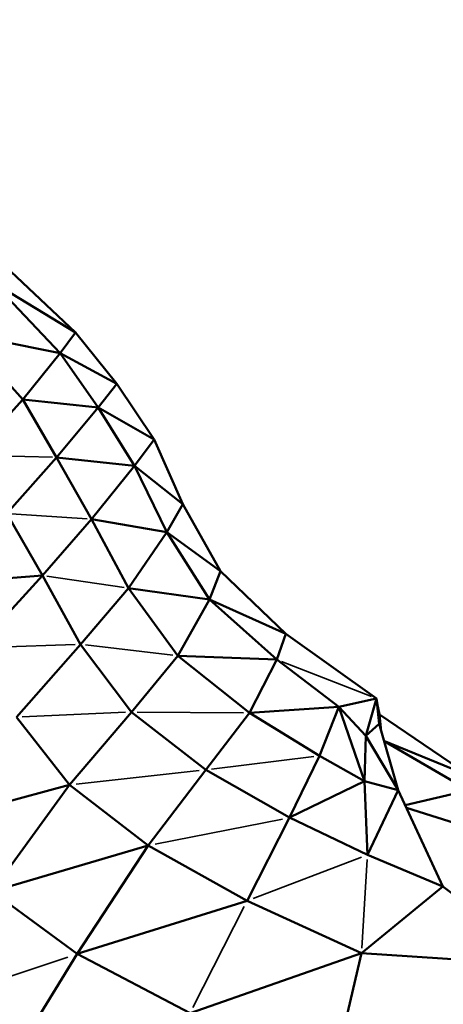
# Model space of a CAD drawing. Units: millimetres. Extents: x -4600 to 153, y -1640 to -378.
# Drawn here: x -2423 to -2338, y -942 to -743 of the extents above; entities that cross this region are included whole.
import ezdxf

# ---------------------------------------------------------------- set-up
doc = ezdxf.new("R2010")
doc.units = ezdxf.units.MM
doc.header["$MEASUREMENT"] = 0
doc.layers.add('MD_Visible', color=7, linetype='Continuous', lineweight=50)
doc.layers.add('MD_Visible Narrow', color=7, linetype='Continuous', lineweight=35)
doc.styles.get("Standard").update_dxf_attribs({"font": 'arial.ttf'})
doc.dimstyles.get("Standard").update_dxf_attribs({"dimtxt": 0.18, "dimasz": 0.18, "dimexe": 0.18, "dimexo": 0.0625, "dimgap": 0.09, "dimtad": 0, "dimtih": 1, "dimtoh": 1, "dimdec": 4, "dimzin": 0, "dimdsep": 46, "dimtxsty": 'Standard', "dimcen": 0.09, "dimadec": 0, "dimazin": 0, "dimtfac": 1, "dimtdec": 4, "dimtofl": 0, "dimtmove": 0, "dimatfit": 3, "dimfxl": 1, "dimtolj": 1, "dimtzin": 0, "dimarcsym": 0})

# ---------------------------------------------------------------- blocks, each defined once
blk = doc.blocks.new('CustomObjectsInViewport8_0')
at = {"layer": 'MD_Visible', "extrusion": (0, 1, 0)}
for p, q in [((1303.2, 3302.25), (1290.2, 3314.52)), ((1286.65, 3312.29), (1303.2, 3302.25)), ((1286.65, 3312.29), (1300.14, 3298.07)), ((1292.64, 3288.73), (1280.72, 3301.95)), ((1280.72, 3301.95), (1300.14, 3298.07)), ((1303.2, 3302.25), (1300.14, 3298.07)), ((1303.2, 3302.25), (1311.57, 3291.88)), ((1292.64, 3288.73), (1300.14, 3298.07)), ((1300.14, 3298.07), (1311.57, 3291.88)), ((1300.14, 3298.07), (1307.81, 3287.11)), ((1311.57, 3291.88), (1307.81, 3287.11)), ((1311.57, 3291.88), (1319.07, 3280.62)), ((1292.64, 3288.73), (1282.41, 3277.46)), ((1292.64, 3288.73), (1307.81, 3287.11)), ((1292.64, 3288.73), (1299.43, 3277.03)), ((1299.43, 3277.03), (1307.81, 3287.11)), ((1307.81, 3287.11), (1315.1, 3275.33)), ((1319.07, 3280.62), (1307.81, 3287.11)), ((1319.07, 3280.62), (1315.1, 3275.33)), ((1319.07, 3280.62), (1324.84, 3267.59)), ((1299.43, 3277.03), (1289.4, 3265.68)), ((1299.43, 3277.03), (1315.1, 3275.33)), ((1299.43, 3277.03), (1306.44, 3264.58)), ((1315.1, 3275.33), (1306.44, 3264.58)), ((1315.1, 3275.33), (1321.61, 3261.92)), ((1324.84, 3267.59), (1315.1, 3275.33)), ((1324.84, 3267.59), (1321.61, 3261.92)), ((1324.84, 3267.59), (1332.48, 3254.09)), ((1289.4, 3265.68), (1296.61, 3253.19)), ((1306.44, 3264.58), (1296.61, 3253.19)), ((1306.44, 3264.58), (1321.61, 3261.92)), ((1306.44, 3264.58), (1313.92, 3250.64)), ((1313.92, 3250.64), (1321.61, 3261.92)), ((1321.61, 3261.92), (1330.22, 3248.38)), ((1332.48, 3254.09), (1321.61, 3261.92)), ((1332.48, 3254.09), (1330.22, 3248.38)), ((1332.48, 3254.09), (1345.61, 3241.42)), ((1275.2, 3251.51), (1296.61, 3253.19)), ((1296.61, 3253.19), (1283.25, 3238.58)), ((1296.61, 3253.19), (1304.24, 3239.29)), ((1313.92, 3250.64), (1304.24, 3239.29)), ((1313.92, 3250.64), (1330.22, 3248.38)), ((1313.92, 3250.64), (1323.87, 3237)), ((1330.22, 3248.38), (1323.87, 3237)), ((1330.22, 3248.38), (1343.78, 3236.24)), ((1345.61, 3241.42), (1330.22, 3248.38)), ((1345.61, 3241.42), (1343.78, 3236.24)), ((1345.61, 3241.42), (1363.87, 3228.38)), ((1291.34, 3224.64), (1304.24, 3239.29)), ((1304.24, 3239.29), (1314.49, 3225.66)), ((1323.87, 3237), (1314.49, 3225.66)), ((1323.87, 3237), (1343.78, 3236.24)), ((1323.87, 3237), (1338.28, 3225.5)), ((1338.28, 3225.5), (1343.78, 3236.24)), ((1343.78, 3236.24), (1356.29, 3226.68)), ((1356.29, 3226.68), (1363.87, 3228.38)), ((1363.87, 3228.38), (1361.77, 3220.86)), ((1363.87, 3228.38), (1364.18, 3226.77)), ((1363.87, 3228.38), (1364.43, 3223.25)), ((1338.28, 3225.5), (1356.29, 3226.68)), ((1352.41, 3216.83), (1356.29, 3226.68)), ((1356.29, 3226.68), (1361.77, 3220.86)), ((1356.29, 3226.68), (1361.51, 3211.69)), ((1364.48, 3225.15), (1364.18, 3226.77)), ((1291.34, 3224.64), (1302.02, 3210.95)), ((1314.49, 3225.66), (1302.02, 3210.95)), ((1314.49, 3225.66), (1329.52, 3213.98)), ((1338.28, 3225.5), (1329.52, 3213.98)), ((1338.28, 3225.5), (1352.41, 3216.83)), ((1382.7, 3212.76), (1364.48, 3225.15)), ((1364.48, 3225.15), (1364.85, 3221.79)), ((1364.43, 3223.25), (1361.77, 3220.86)), ((1368.27, 3209.91), (1364.43, 3223.25)), ((1361.77, 3220.86), (1361.51, 3211.69)), ((1361.77, 3220.86), (1368.27, 3209.91)), ((1365.4, 3219.87), (1382.7, 3212.76)), ((1365.42, 3219.79), (1382.42, 3209.88)), ((1352.41, 3216.83), (1346.38, 3204.35)), ((1352.41, 3216.83), (1361.51, 3211.69)), ((1329.52, 3213.98), (1317.85, 3198.75)), ((1329.52, 3213.98), (1346.38, 3204.35)), ((1302.02, 3210.95), (1273.97, 3203.45)), ((1302.02, 3210.95), (1286.4, 3189.48)), ((1302.02, 3210.95), (1317.85, 3198.75)), ((1361.51, 3211.69), (1346.38, 3204.35)), ((1361.51, 3211.69), (1368.27, 3209.91)), ((1361.51, 3211.69), (1362.1, 3196.86)), ((1368.27, 3209.91), (1362.1, 3196.86)), ((1368.27, 3209.91), (1377.25, 3190.44)), ((1369.67, 3206.86), (1382.42, 3209.88)), ((1382.68, 3202.27), (1369.91, 3206.35)), ((1346.38, 3204.35), (1337.81, 3187.59)), ((1346.38, 3204.35), (1362.1, 3196.86)), ((1317.85, 3198.75), (1286.4, 3189.48)), ((1317.85, 3198.75), (1303.6, 3176.88)), ((1317.85, 3198.75), (1337.81, 3187.59)), ((1362.1, 3196.86), (1377.25, 3190.44)), ((1360.9, 3177.03), (1377.25, 3190.44)), ((1377.25, 3190.44), (1398.51, 3174.51)), ((1303.6, 3176.88), (1286.4, 3189.48)), ((1337.81, 3187.59), (1303.6, 3176.88)), ((1337.81, 3187.59), (1360.9, 3177.03)), ((1287.36, 3150.56), (1303.6, 3176.88)), ((1326.31, 3164.92), (1303.6, 3176.88)), ((1360.9, 3177.03), (1326.31, 3164.92)), ((1360.9, 3177.03), (1355.27, 3152.87)), ((1360.9, 3177.03), (1398.51, 3174.51))]:
    blk.add_line(p, q, dxfattribs=at)
at = {"layer": 'MD_Visible Narrow', "extrusion": (0, 1, 0)}
for p, q in [((1283.26, 3277.44), (1298.58, 3277.05)), ((1305.59, 3264.64), (1290.26, 3265.62)), ((1313.06, 3250.76), (1297.47, 3253.06)), ((1284.3, 3238.61), (1303.19, 3239.25)), ((1322.88, 3237.12), (1305.23, 3239.18)), ((1344.78, 3235.85), (1362.87, 3228.77)), ((1363.91, 3228.09), (1364.57, 3222.91)), ((1364.2, 3226.55), (1364.61, 3222.73)), ((1364.21, 3226.53), (1364.75, 3222.24)), ((1292.5, 3224.69), (1313.33, 3225.61)), ((1337.09, 3225.51), (1315.68, 3225.65)), ((1351.26, 3216.69), (1330.66, 3214.12)), ((1303.4, 3211.1), (1328.14, 3213.83)), ((1319.27, 3199.03), (1344.95, 3204.07)), ((1339.02, 3188.05), (1360.88, 3196.4)), ((1362.04, 3195.87), (1360.96, 3178.02)), ((1337.23, 3186.45), (1326.88, 3166.05)), ((1301.66, 3176.23), (1266.77, 3164.55))]:
    blk.add_line(p, q, dxfattribs=at)
blk = doc.blocks.new('*D18')
at = {"color": 0, "lineweight": -2, "transparency": 16777216}
for p, q in [((-2811.28, -567.96), (-2841.46, -567.96)), ((-2841.28, -617.96), (-2841.28, -1590.46)), ((-2811.28, -1640.46), (-2841.46, -1640.46))]:
    blk.add_line(p, q, dxfattribs=at)
at = {"color": 0, "transparency": 16777216}
for points in [[(-2849.61, -617.96), (-2832.94, -617.96), (-2841.28, -567.96)], [(-2849.61, -1590.46), (-2832.94, -1590.46), (-2841.28, -1640.46)]]:
    blk.add_solid(points, dxfattribs=at)
at = {"layer": 'Defpoints', "color": 0, "transparency": 16777216}
for p in [(-1789.64, -567.96), (-2841.28, -1640.46), (-2150.43, -1640.46)]:
    blk.add_point(p, dxfattribs=at)
at = {"color": 0, "transparency": 16777216, "insert": (-2912.23, -1104.21), "char_height": 90, "attachment_point": 5, "rotation": 90}
blk.add_mtext('\\A1;105', dxfattribs=at)
blk = doc.blocks.new('*D19')
at = {"color": 0, "lineweight": -2, "transparency": 16777216}
for p, q in [((-2771, -539.45), (-2771, -509.27)), ((-2721, -509.45), (-1754.6, -509.45)), ((-1704.6, -539.45), (-1704.6, -509.27))]:
    blk.add_line(p, q, dxfattribs=at)
at = {"color": 0, "transparency": 16777216}
for points in [[(-2721, -501.12), (-2721, -517.78), (-2771, -509.45)], [(-1754.6, -501.12), (-1754.6, -517.78), (-1704.6, -509.45)]]:
    blk.add_solid(points, dxfattribs=at)
at = {"layer": 'Defpoints', "color": 0, "transparency": 16777216}
for p in [(-1704.6, -509.45), (-2771, -928.37), (-1704.6, -939.51)]:
    blk.add_point(p, dxfattribs=at)
at = {"color": 0, "transparency": 16777216, "insert": (-2237.8, -438.5), "char_height": 90, "attachment_point": 5}
blk.add_mtext('\\A1;105', dxfattribs=at)

msp = doc.modelspace()

# ---------------------------------------------------------------- block references
msp.add_blockref('CustomObjectsInViewport8_0', (-3715.16, -4108.56))

# ---------------------------------------------------------------- dimensions: what is measured, and where the dimension line sits
dim = msp.add_linear_dim(base=(-1704.6, -509.45), p1=(-2771, -928.37), p2=(-1704.6, -939.51), dimstyle='Standard', override={"dimtxt": 90, "dimasz": 50, "dimgap": 25, "dimtad": 1, "dimtih": 0, "dimtoh": 0, "dimdec": 0, "dimlfac": 0.1, "dimrnd": 5, "dimfxl": 30, "dimfxlon": 1})
dim.commit()
dim.dimension.update_dxf_attribs({"geometry": '*D19', "text_midpoint": (-2237.8, -438.5)})
dim = msp.add_linear_dim(base=(-2841.28, -1640.46), p1=(-1789.64, -567.96), p2=(-2150.43, -1640.46), angle=90, dimstyle='Standard', override={"dimtxt": 90, "dimasz": 50, "dimgap": 25, "dimtad": 1, "dimtih": 0, "dimtoh": 0, "dimdec": 0, "dimlfac": 0.1, "dimrnd": 5, "dimfxl": 30, "dimfxlon": 1})
dim.commit()
dim.dimension.update_dxf_attribs({"geometry": '*D18', "text_midpoint": (-2912.23, -1104.21)})

doc.saveas('drawing.dxf')
